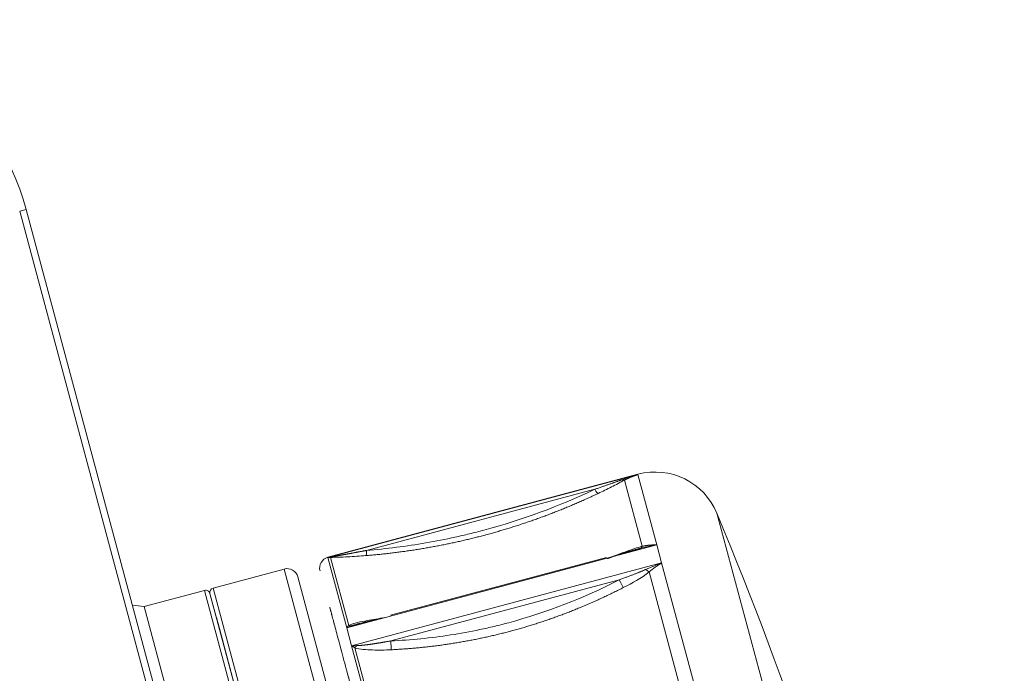
# Model space of a CAD drawing. Units: millimetres. Extents: x -135 to 1900, y 497 to 2985.
# Drawn here: x 1855 to 1899, y 2901 to 2930 of the extents above; entities that cross this region are included whole.
import ezdxf

# ---------------------------------------------------------------- set-up
doc = ezdxf.new("R2010")
doc.units = ezdxf.units.MM
doc.header["$LTSCALE"] = 0.15
doc.layers.add('Inducs', color=1, linetype='Continuous')

# ---------------------------------------------------------------- blocks, each defined once
blk = doc.blocks.new('Flex Swiss Indu I Seite')
at = {"layer": 'Inducs', "linetype": 'Continuous', "lineweight": 13}
for p, q in [((-24.239, 129.976), (-24.529, 129.899)), ((3.192, 118.083), (-10.706, 114.359)), ((3.189, 118.096), (3.192, 118.083)), ((4.036, 114.933), (3.192, 118.083)), ((2.589, 117.835), (3.385, 114.864)), ((1.264, 117.425), (-8.975, 114.681)), ((6.736, 116.347), (13.179, 92.302)), ((-9.862, 111.209), (4.036, 114.933)), ((4.254, 114.119), (4.036, 114.933)), ((-10.706, 114.359), (-10.709, 114.371)), ((-9.862, 111.209), (-10.706, 114.359)), ((-9.775, 111.318), (-10.593, 114.369)), ((4.254, 114.119), (-9.644, 110.395)), ((6.56, 105.513), (4.254, 114.119)), ((1.565, 60.72), (-12.67, 113.846)), ((3.694, 113.713), (5.868, 105.597)), ((2.353, 113.361), (-7.887, 110.618)), ((-16.244, 112.888), (-9.127, 86.325)), ((-15.858, 112.992), (-1.623, 59.866)), ((-15.858, 112.992), (-1.623, 59.866)), ((-9.862, 111.209), (-9.644, 110.395)), ((-7.338, 101.789), (-9.644, 110.395)), ((-7.272, 101.975), (-9.506, 110.312))]:
    blk.add_line(p, q, dxfattribs=at)
at = {"layer": 'Inducs', "linetype": 'Continuous', "lineweight": 18}
for p, q in [((-0.682, 40.899), (-24.529, 129.899)), ((-24.239, 129.976), (-0.392, 40.976)), ((3.189, 118.096), (-10.709, 114.371)), ((1.781, 114.366), (-7.896, 111.773)), ((-12.67, 113.846), (-15.858, 112.992)), ((-12.058, 113.493), (1.918, 61.333)), ((-12.058, 113.493), (1.918, 61.333)), ((-16.244, 112.888), (-18.949, 112.164)), ((-8.934, 86.377), (-15.999, 112.747)), ((-15.659, 111.478), (-15.999, 112.747)), ((-1.868, 60.007), (-15.999, 112.747)), ((-18.949, 112.164), (-19.484, 112.228)), ((-4.714, 59.038), (-18.949, 112.164)), ((-15.711, 111.672), (-12.419, 99.385)), ((-15.637, 111.395), (-2.23, 61.36)), ((-15.637, 111.395), (-12.365, 99.183))]:
    blk.add_line(p, q, dxfattribs=at)
at = {"layer": 'Inducs', "linetype": 'Continuous', "lineweight": 18, "extrusion": (0, 0, -1)}
for centre, radius, start, end in [((35.347, 127), 11.5, 90, 165), ((168.826, 43.534), 190.062, 157.47422, 172.52578)]:
    blk.add_arc(centre, radius, start, end, dxfattribs=at)
at = {"layer": 'Inducs', "linetype": 'Continuous', "lineweight": 18}
for centre, radius, start, end in [((3.965, 115.198), 3, 22.5258, 105), ((-10.58, 113.889), 0.5, 105, 195), ((-12.541, 113.363), 0.5, 15, 105), ((-16.192, 112.695), 0.2, 15, 105), ((-15.806, 112.799), 0.2, 105, 195)]:
    blk.add_arc(centre, radius, start, end, dxfattribs=at)
at = {"layer": 'Inducs', "linetype": 'Continuous', "lineweight": 13}
for centre, major_axis, ratio, start_param, end_param in [((2.359, 118.278), (-0.239, 0.439), 0.397542, 2.597703, 3.095321), ((1.193, 117.688), (-0.214, 0.452), 0.116191, 2.136179, 3.087642), ((3.169, 115.255), (0.122, -0.485), 0.451522, 0.032322, 0.52994), ((-10.611, 114.868), (-0.002, 0.5), 0.654006, 3.190428, 3.524993), ((-9.046, 114.944), (-0.04, 0.498), 0.11619, 3.195543, 4.14702), ((3.483, 114.083), (-0.31, 0.392), 0.237041, 2.073649, 2.571248), ((2.346, 113.387), (-0.229, 0.444), 0.011165, 1.621968, 2.573427), ((-9.504, 110.739), (0.163, 0.473), 0.469905, 3.770047, 4.104602), ((-7.893, 110.643), (-0.024, 0.499), 0.011165, 3.709758, 4.661232)]:
    blk.add_ellipse(centre, major_axis=major_axis, ratio=ratio, start_param=start_param, end_param=end_param, dxfattribs=at)
at = {"layer": 'Inducs', "linetype": 'Continuous', "lineweight": 18}
blk.add_ellipse((-9.779, 111.763), major_axis=(-0.23, 0.444), ratio=0.662866, start_param=2.488487, end_param=2.823052, dxfattribs=at)
at = {"layer": 'Inducs', "linetype": 'Continuous', "lineweight": 13}
for points, knots in [([(2.473, 117.853), (2.591, 117.896), (2.71, 117.937), (2.95, 118.014), (3.071, 118.05), (3.192, 118.083)], [0, 0, 0, 0, 0.5, 0.5, 1, 1, 1, 1]), ([(3.192, 118.083), (3.184, 118.081), (3.167, 118.076), (3.142, 118.068), (3.118, 118.061), (3.094, 118.053), (3.071, 118.045), (3.048, 118.038), (3.026, 118.03), (3.003, 118.022), (2.982, 118.014), (2.961, 118.006), (2.94, 117.998), (2.92, 117.99), (2.9, 117.982), (2.88, 117.974), (2.861, 117.966), (2.843, 117.958), (2.824, 117.951), (2.807, 117.943), (2.789, 117.935), (2.772, 117.927), (2.756, 117.92), (2.74, 117.912), (2.724, 117.904), (2.709, 117.897), (2.694, 117.89), (2.679, 117.882), (2.665, 117.875), (2.652, 117.868), (2.638, 117.861), (2.626, 117.855), (2.613, 117.848), (2.601, 117.841), (2.593, 117.837), (2.589, 117.835)], [0, 0, 0, 0, 0.040467, 0.080299, 0.119496, 0.158057, 0.195983, 0.233274, 0.269929, 0.305949, 0.341334, 0.376083, 0.410197, 0.443675, 0.476518, 0.508725, 0.540297, 0.571234, 0.601536, 0.631202, 0.660233, 0.688628, 0.716389, 0.743514, 0.770005, 0.79586, 0.821081, 0.845667, 0.869618, 0.892934, 0.915616, 0.937663, 0.959076, 0.979855, 1, 1, 1, 1]), ([(1.264, 117.425), (1.29, 117.434), (1.343, 117.452), (1.422, 117.479), (1.498, 117.506), (1.572, 117.531), (1.644, 117.557), (1.714, 117.581), (1.781, 117.605), (1.847, 117.628), (1.911, 117.65), (1.972, 117.672), (2.031, 117.693), (2.089, 117.714), (2.144, 117.734), (2.197, 117.753), (2.248, 117.771), (2.297, 117.789), (2.344, 117.806), (2.389, 117.822), (2.431, 117.838), (2.459, 117.848), (2.473, 117.853)], [0, 0, 0, 0, 0.066056, 0.130417, 0.193083, 0.254056, 0.313335, 0.370922, 0.426817, 0.481021, 0.533535, 0.584359, 0.633496, 0.680945, 0.726708, 0.770788, 0.813184, 0.8539, 0.892937, 0.930298, 0.965984, 1, 1, 1, 1]), ([(1.404, 117.236), (1.609, 117.333), (1.811, 117.432), (2.208, 117.632), (2.404, 117.734), (2.589, 117.835)], [0, 0, 0, 0, 0.5, 0.5, 1, 1, 1, 1]), ([(-8.975, 114.681), (-8.081, 114.754), (-6.752, 114.922), (-5.226, 115.221), (-4.577, 115.372), (-4.145, 115.477), (-3.929, 115.533), (-2.009, 116.048), (-0.349, 116.66), (1.264, 117.425)], [0, 0, 0, 0, 0.25, 0.375, 0.4375, 0.4375, 0.5, 0.5, 1, 1, 1, 1]), ([(4.036, 114.933), (3.912, 114.911), (3.788, 114.887), (3.542, 114.833), (3.42, 114.804), (3.298, 114.772)], [0, 0, 0, 0, 0.5, 0.5, 1, 1, 1, 1]), ([(-10.593, 114.369), (-10.54, 114.369), (-10.479, 114.37), (-10.355, 114.373), (-10.291, 114.375), (-10.095, 114.381), (-9.96, 114.386), (-9.554, 114.407), (-9.279, 114.425), (-9.003, 114.447)], [0, 0, 0, 0, 0.125, 0.125, 0.25, 0.25, 0.5, 0.5, 1, 1, 1, 1]), ([(-10.487, 114.405), (-10.482, 114.406), (-10.474, 114.407), (-10.46, 114.41), (-10.446, 114.412), (-10.431, 114.415), (-10.415, 114.417), (-10.399, 114.42), (-10.382, 114.423), (-10.364, 114.426), (-10.346, 114.429), (-10.327, 114.432), (-10.307, 114.435), (-10.287, 114.439), (-10.266, 114.443), (-10.244, 114.446), (-10.222, 114.45), (-10.199, 114.454), (-10.175, 114.458), (-10.151, 114.462), (-10.126, 114.467), (-10.1, 114.471), (-10.074, 114.476), (-10.047, 114.481), (-10.019, 114.486), (-9.991, 114.491), (-9.962, 114.496), (-9.932, 114.501), (-9.902, 114.507), (-9.871, 114.512), (-9.839, 114.518), (-9.807, 114.524), (-9.774, 114.53), (-9.74, 114.536), (-9.706, 114.542), (-9.671, 114.549), (-9.635, 114.556), (-9.599, 114.562), (-9.562, 114.569), (-9.524, 114.576), (-9.486, 114.583), (-9.447, 114.591), (-9.408, 114.598), (-9.367, 114.606), (-9.326, 114.614), (-9.285, 114.622), (-9.243, 114.63), (-9.2, 114.638), (-9.156, 114.646), (-9.112, 114.655), (-9.067, 114.664), (-9.021, 114.672), (-8.991, 114.678), (-8.975, 114.681)], [0, 0, 0, 0, 0.008924, 0.018262, 0.028015, 0.038184, 0.048773, 0.059782, 0.071213, 0.083067, 0.095344, 0.108046, 0.121174, 0.134729, 0.14871, 0.163119, 0.177956, 0.193223, 0.208918, 0.225044, 0.2416, 0.258586, 0.276003, 0.293852, 0.312132, 0.330844, 0.349988, 0.369565, 0.389574, 0.410016, 0.430891, 0.452199, 0.473941, 0.496116, 0.518726, 0.541769, 0.565246, 0.589157, 0.613502, 0.638282, 0.663497, 0.689146, 0.71523, 0.741749, 0.768702, 0.796091, 0.823915, 0.852174, 0.880868, 0.909998, 0.939563, 0.969564, 1, 1, 1, 1]), ([(3.551, 113.829), (3.667, 113.881), (3.784, 113.931), (4.018, 114.028), (4.136, 114.075), (4.254, 114.119)], [0, 0, 0, 0, 0.5, 0.5, 1, 1, 1, 1]), ([(4.254, 114.119), (4.247, 114.114), (4.231, 114.105), (4.208, 114.09), (4.186, 114.076), (4.164, 114.062), (4.142, 114.048), (4.121, 114.034), (4.1, 114.02), (4.079, 114.006), (4.059, 113.993), (4.04, 113.979), (4.02, 113.966), (4.002, 113.952), (3.983, 113.939), (3.965, 113.926), (3.947, 113.913), (3.93, 113.9), (3.913, 113.888), (3.897, 113.875), (3.88, 113.863), (3.865, 113.851), (3.849, 113.839), (3.834, 113.827), (3.82, 113.816), (3.805, 113.804), (3.792, 113.793), (3.778, 113.782), (3.765, 113.772), (3.752, 113.761), (3.74, 113.751), (3.728, 113.741), (3.716, 113.732), (3.705, 113.722), (3.697, 113.716), (3.694, 113.713)], [0, 0, 0, 0, 0.040467, 0.080299, 0.119496, 0.158057, 0.195983, 0.233274, 0.269929, 0.305949, 0.341334, 0.376083, 0.410197, 0.443675, 0.476518, 0.508725, 0.540297, 0.571234, 0.601536, 0.631202, 0.660233, 0.688628, 0.716389, 0.743514, 0.770005, 0.79586, 0.821081, 0.845667, 0.869618, 0.892934, 0.915616, 0.937663, 0.959076, 0.979855, 1, 1, 1, 1]), ([(2.353, 113.361), (2.379, 113.371), (2.432, 113.39), (2.51, 113.418), (2.586, 113.446), (2.659, 113.473), (2.731, 113.499), (2.8, 113.526), (2.868, 113.551), (2.933, 113.576), (2.996, 113.6), (3.057, 113.624), (3.116, 113.647), (3.172, 113.67), (3.227, 113.692), (3.279, 113.713), (3.33, 113.734), (3.378, 113.754), (3.424, 113.774), (3.468, 113.793), (3.51, 113.811), (3.538, 113.823), (3.551, 113.829)], [0, 0, 0, 0, 0.066056, 0.130417, 0.193083, 0.254056, 0.313335, 0.370922, 0.426817, 0.481021, 0.533535, 0.584359, 0.633496, 0.680945, 0.726708, 0.770788, 0.813184, 0.8539, 0.892937, 0.930298, 0.965984, 1, 1, 1, 1]), ([(-7.887, 110.618), (-6.984, 110.66), (-5.646, 110.795), (-4.115, 111.075), (-3.465, 111.221), (-3.033, 111.325), (-2.816, 111.38), (-0.897, 111.896), (0.755, 112.537), (2.353, 113.361)], [0, 0, 0, 0, 0.25, 0.375, 0.4375, 0.4375, 0.5, 0.5, 1, 1, 1, 1]), ([(-9.415, 110.406), (-9.411, 110.406), (-9.401, 110.406), (-9.387, 110.407), (-9.373, 110.407), (-9.357, 110.408), (-9.341, 110.409), (-9.324, 110.41), (-9.307, 110.411), (-9.289, 110.412), (-9.27, 110.414), (-9.25, 110.415), (-9.23, 110.417), (-9.209, 110.419), (-9.188, 110.421), (-9.166, 110.423), (-9.143, 110.425), (-9.12, 110.428), (-9.096, 110.43), (-9.071, 110.433), (-9.046, 110.436), (-9.02, 110.439), (-8.993, 110.442), (-8.965, 110.446), (-8.937, 110.449), (-8.909, 110.453), (-8.879, 110.457), (-8.849, 110.461), (-8.819, 110.465), (-8.787, 110.469), (-8.755, 110.474), (-8.723, 110.479), (-8.69, 110.484), (-8.656, 110.489), (-8.621, 110.494), (-8.586, 110.499), (-8.55, 110.505), (-8.513, 110.511), (-8.476, 110.517), (-8.438, 110.523), (-8.4, 110.529), (-8.361, 110.535), (-8.321, 110.542), (-8.28, 110.549), (-8.239, 110.556), (-8.197, 110.563), (-8.155, 110.57), (-8.112, 110.578), (-8.068, 110.585), (-8.024, 110.593), (-7.978, 110.601), (-7.933, 110.61), (-7.902, 110.615), (-7.887, 110.618)], [0, 0, 0, 0, 0.008924, 0.018262, 0.028015, 0.038184, 0.048773, 0.059782, 0.071213, 0.083067, 0.095344, 0.108046, 0.121174, 0.134729, 0.14871, 0.163119, 0.177956, 0.193223, 0.208918, 0.225044, 0.2416, 0.258586, 0.276003, 0.293852, 0.312132, 0.330844, 0.349988, 0.369565, 0.389574, 0.410016, 0.430891, 0.452199, 0.473941, 0.496116, 0.518726, 0.541769, 0.565246, 0.589157, 0.613502, 0.638282, 0.663497, 0.689146, 0.71523, 0.741749, 0.768702, 0.796091, 0.823915, 0.852174, 0.880868, 0.909998, 0.939563, 0.969564, 1, 1, 1, 1]), ([(-9.506, 110.312), (-9.272, 110.234), (-8.981, 110.22), (-8.427, 110.203), (-8.149, 110.209), (-7.871, 110.222)], [0, 0, 0, 0, 0.5, 0.5, 1, 1, 1, 1])]:
    blk.add_open_spline(points, degree=3, knots=knots, dxfattribs=at)
for points, weights, knots in [([(-3.672, 115.367), (-3.667, 115.368), (-3.662, 115.37), (-1.919, 115.838), (-0.232, 116.46), (1.404, 117.236)], [0.999999998976, 0.999999998976, 0.999999998976, 0.999999998976, 0.999999998958, 0.999999998924], [0, 0, 0, 0, 0.002919, 0.002919, 1, 1, 1, 1]), ([(-9.003, 114.447), (-8.101, 114.52), (-7.197, 114.634), (-5.413, 114.943), (-4.536, 115.136), (-3.672, 115.367)], [0.999999999327, 0.999999999337, 0.999999999345, 0.999999999356, 0.999999999359, 0.999999999359], [0, 0, 0, 0, 0.501468, 0.501468, 1, 1, 1, 1]), ([(-2.517, 111.057), (-2.512, 111.059), (-2.507, 111.06), (-0.764, 111.528), (0.915, 112.179), (2.536, 113.011)], [0.999999998976, 0.999999998976, 0.999999998976, 0.999999998976, 0.999999998958, 0.999999998924], [0, 0, 0, 0, 0.002919, 0.002919, 1, 1, 1, 1]), ([(-7.871, 110.222), (-6.962, 110.267), (-6.052, 110.36), (-4.26, 110.64), (-3.381, 110.826), (-2.517, 111.057)], [0.999999999327, 0.999999999337, 0.999999999345, 0.999999999356, 0.999999999359, 0.999999999359], [0, 0, 0, 0, 0.501468, 0.501468, 1, 1, 1, 1])]:
    blk.add_rational_spline(points, weights, degree=3, knots=knots, dxfattribs=at)
for points in [[(3.385, 114.864), (3.272, 114.835), (3.158, 114.801), (3.043, 114.764)], [(-10.706, 114.359), (-10.634, 114.378), (-10.561, 114.393), (-10.487, 114.405)], [(-10.593, 114.369), (-10.631, 114.37), (-10.669, 114.367), (-10.706, 114.359)], [(2.536, 113.011), (2.942, 113.219), (3.342, 113.439), (3.694, 113.713)], [(-9.862, 111.209), (-9.834, 111.249), (-9.805, 111.285), (-9.775, 111.318)], [(-9.653, 111.293), (-9.723, 111.268), (-9.793, 111.24), (-9.862, 111.209)], [(-9.492, 111.418), (-9.596, 111.391), (-9.693, 111.358), (-9.775, 111.318)], [(-9.644, 110.395), (-9.568, 110.401), (-9.492, 110.405), (-9.415, 110.406)], [(-9.506, 110.312), (-9.552, 110.343), (-9.599, 110.371), (-9.644, 110.395)]]:
    blk.add_open_spline(points, degree=3, dxfattribs=at)
at = {"layer": 'Inducs', "linetype": 'Continuous', "lineweight": 18}
for points, knots in [([(3.385, 114.864), (3.393, 114.866), (3.411, 114.87), (3.437, 114.875), (3.465, 114.881), (3.495, 114.886), (3.527, 114.892), (3.56, 114.897), (3.595, 114.902), (3.631, 114.907), (3.669, 114.911), (3.709, 114.916), (3.751, 114.92), (3.794, 114.923), (3.839, 114.927), (3.886, 114.929), (3.934, 114.931), (3.985, 114.933), (4.019, 114.933), (4.036, 114.933)], [0, 0, 0, 0, 0.039684, 0.081757, 0.126222, 0.173077, 0.222325, 0.273965, 0.327999, 0.384425, 0.443246, 0.50446, 0.568069, 0.634072, 0.702469, 0.773261, 0.846447, 0.922027, 1, 1, 1, 1]), ([(3.298, 114.772), (3.288, 114.769), (3.268, 114.764), (3.238, 114.756), (3.206, 114.747), (3.173, 114.738), (3.14, 114.729), (3.105, 114.719), (3.069, 114.709), (3.032, 114.699), (2.994, 114.688), (2.955, 114.676), (2.915, 114.665), (2.874, 114.653), (2.832, 114.64), (2.788, 114.627), (2.744, 114.614), (2.699, 114.601), (2.652, 114.587), (2.605, 114.573), (2.556, 114.558), (2.506, 114.543), (2.456, 114.527), (2.404, 114.512), (2.351, 114.496), (2.297, 114.479), (2.242, 114.462), (2.186, 114.445), (2.129, 114.427), (2.091, 114.416), (2.072, 114.41)], [0, 0, 0, 0, 0.024127, 0.049105, 0.074937, 0.101623, 0.129164, 0.157562, 0.186816, 0.216927, 0.247897, 0.279726, 0.312415, 0.345963, 0.380371, 0.415641, 0.451772, 0.488765, 0.526619, 0.565336, 0.604916, 0.645359, 0.686665, 0.728835, 0.771868, 0.815766, 0.860527, 0.906154, 0.952644, 1, 1, 1, 1]), ([(-8.793, 105.287), (-8.929, 105.795), (-9.123, 106.52), (-9.332, 107.298), (-9.432, 107.67), (-9.48, 107.852), (-9.504, 107.942), (-9.515, 107.981), (-9.521, 108.006), (-9.525, 108.018), (-9.643, 108.461), (-9.803, 109.057), (-9.967, 109.668), (-10.043, 109.952), (-10.08, 110.089), (-10.095, 110.146), (-10.105, 110.184), (-10.11, 110.202), (-10.199, 110.534), (-10.309, 110.946), (-10.411, 111.327), (-10.456, 111.493), (-10.473, 111.559), (-10.485, 111.601), (-10.49, 111.621), (-10.584, 111.97), (-10.628, 112.135), (-10.628, 112.135), (-10.611, 112.073), (-10.563, 111.893), (-10.532, 111.777), (-10.517, 111.721), (-10.507, 111.682), (-10.501, 111.662), (-10.453, 111.481), (-10.373, 111.183), (-10.253, 110.736), (-10.186, 110.487), (-10.151, 110.356), (-10.136, 110.299), (-10.126, 110.261), (-10.12, 110.241), (-10.035, 109.921), (-9.901, 109.422), (-9.722, 108.755), (-9.627, 108.4), (-9.578, 108.218), (-9.553, 108.125), (-9.543, 108.085), (-9.535, 108.058), (-9.532, 108.044), (-9.311, 107.219), (-9.065, 106.304), (-8.793, 105.287)], [0, 0, 0, 0, 0.0625, 0.09375, 0.109375, 0.117188, 0.121094, 0.123047, 0.123047, 0.125, 0.125, 0.1875, 0.21875, 0.234375, 0.242188, 0.246094, 0.246094, 0.25, 0.25, 0.3125, 0.34375, 0.359375, 0.367187, 0.367187, 0.375, 0.375, 0.5, 0.5, 0.5625, 0.59375, 0.609375, 0.617187, 0.617187, 0.625, 0.625, 0.6875, 0.71875, 0.734375, 0.742187, 0.746094, 0.746094, 0.75, 0.75, 0.8125, 0.84375, 0.859375, 0.867187, 0.871094, 0.873047, 0.873047, 0.875, 0.875, 1, 1, 1, 1]), ([(-8.167, 111.666), (-8.195, 111.66), (-8.25, 111.647), (-8.33, 111.629), (-8.409, 111.611), (-8.485, 111.593), (-8.559, 111.576), (-8.631, 111.559), (-8.701, 111.543), (-8.769, 111.527), (-8.834, 111.511), (-8.897, 111.496), (-8.958, 111.482), (-9.016, 111.468), (-9.073, 111.454), (-9.127, 111.44), (-9.179, 111.427), (-9.229, 111.415), (-9.276, 111.402), (-9.322, 111.391), (-9.365, 111.379), (-9.405, 111.368), (-9.444, 111.358), (-9.481, 111.347), (-9.515, 111.337), (-9.547, 111.328), (-9.576, 111.319), (-9.604, 111.31), (-9.629, 111.302), (-9.645, 111.296), (-9.653, 111.293)], [0, 0, 0, 0, 0.055112, 0.108778, 0.161001, 0.211779, 0.261114, 0.309006, 0.355456, 0.400464, 0.44403, 0.486157, 0.526844, 0.566093, 0.603904, 0.640279, 0.675219, 0.708726, 0.740801, 0.771446, 0.800664, 0.828456, 0.854827, 0.879779, 0.903316, 0.925444, 0.946169, 0.965496, 0.983436, 1, 1, 1, 1]), ([(-8.253, 111.65), (-8.523, 111.606), (-8.791, 111.562), (-9.2, 111.483), (-9.353, 111.455), (-9.492, 111.418)], [0, 0, 0, 0, 0.63688, 0.63688, 1, 1, 1, 1])]:
    blk.add_open_spline(points, degree=3, knots=knots, dxfattribs=at)
for points in [[(2.072, 114.41), (1.987, 114.378), (1.903, 114.346), (1.819, 114.315)], [(3.043, 114.764), (2.752, 114.669), (2.454, 114.552), (2.154, 114.438)]]:
    blk.add_open_spline(points, degree=3, dxfattribs=at)
at = {"layer": 'Inducs', "linetype": 'Continuous', "lineweight": 13}
blk.add_rational_spline([(2.154, 114.438), (2.043, 114.396), (1.932, 114.354), (1.82, 114.313)], [0.999999999327, 0.999999999328, 0.999999999329, 0.999999999331], degree=3, dxfattribs=at)
blk = doc.blocks.new('2_Flex Swiss Indu Seite')
at = {"layer": 'Inducs'}
blk.add_blockref('Flex Swiss Indu I Seite', (0, 0), dxfattribs=at)

msp = doc.modelspace()

# ---------------------------------------------------------------- block references
at = {"layer": 'Inducs'}
msp.add_blockref('2_Flex Swiss Indu Seite', (1879.756, 2791.85), dxfattribs=at)

doc.saveas('drawing.dxf')
